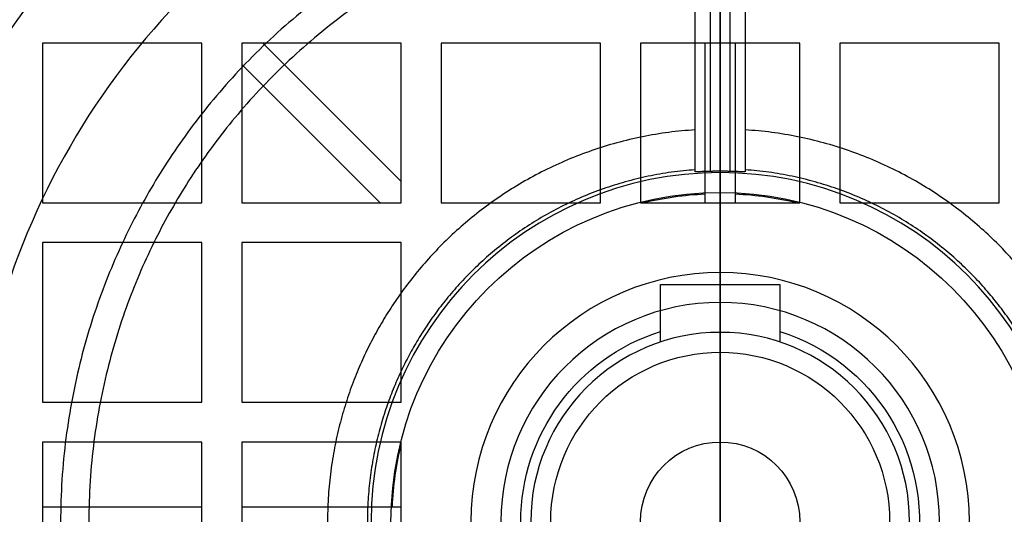
# Model space of a CAD drawing. Units: millimetres. Extents: x -100 to 100, y -100 to 113.
# Drawn here: x -35 to 14, y 0 to 25 of the extents above; entities that cross this region are included whole.
import ezdxf

# ---------------------------------------------------------------- set-up
doc = ezdxf.new("R2010")
doc.units = ezdxf.units.MM
for name, color, linetype, true_color in [('TOP$1', 7, 'CONTINUOUS', 0xffffff), ('TOP$2', 7, 'CONTINUOUS', 0xffffff), ('TOP$3', 7, 'CONTINUOUS', 0xffffff)]:
    doc.layers.add(name, color=color, linetype=linetype, true_color=true_color)

msp = doc.modelspace()

# ---------------------------------------------------------------- linework, layer by layer
at = {"layer": 'TOP$1', "color": 150, "linetype": 'CONTINUOUS'}
for p, q in [((-3, 9.014), (-3, 11.9)), ((-3, 11.9), (0, 11.9)), ((0, 11.9), (0, 9.5)), ((0, 11.9), (3, 11.9)), ((3, 11.9), (3, 9.014))]:
    msp.add_line(p, q, dxfattribs=at)
at = {"layer": 'TOP$1', "color": 150, "linetype": 'CONTINUOUS', "extrusion": (0, 0, -1)}
for radius in [100, 60.886, 17.513, 9.5]:
    msp.add_circle((0, 0), radius, dxfattribs=at)
at = {"layer": 'TOP$1', "color": 150, "linetype": 'CONTINUOUS'}
for radius in [65, 60.996, 58.886, 43.314, 16.513, 8.5]:
    msp.add_circle((0, 0), radius, dxfattribs=at)
for start, end in [(91.9023, 208.0977), (331.9023, 88.0977)]:
    msp.add_arc((0, 0), 37.657, start, end, dxfattribs=at)
at = {"layer": 'TOP$1', "color": 150, "linetype": 'CONTINUOUS', "extrusion": (0, 0, -1)}
for start, end in [(360, 72.5456), (107.46, 270)]:
    msp.add_arc((0, 0), 10, start, end, dxfattribs=at)
at = {"layer": 'TOP$1', "color": 150, "linetype": 'CONTINUOUS'}
for points in [[(-0.5, 39.438), (-0.5, 17.572)], [(0.5, 17.572), (0.5, 39.438)], [(-1.25, 17.554), (-1.25, 38.3)], [(1.25, 38.3), (1.25, 17.554)]]:
    msp.add_open_spline(points, degree=1, dxfattribs=at)
for points, weights in [([(-1.25, 33.062), (-19.514, 32.372), (-28.653, 16.543), (-37.792, 0.714), (-29.258, -15.449)], [0.750267823382, 0.75818265516, 1, 0.75818265516, 0.750267823382]), ([(29.258, -15.449), (37.792, 0.714), (28.653, 16.543), (19.514, 32.372), (1.25, 33.062)], [0.750267823382, 0.75818265516, 1, 0.75818265516, 0.750267823382]), ([(-1.25, 31.647), (-18.698, 30.958), (-27.428, 15.836), (-36.159, 0.714), (-28.032, -14.741)], [0.75029229439, 0.758548309628, 1, 0.758548309628, 0.75029229439]), ([(28.032, -14.741), (36.159, 0.714), (27.428, 15.836), (18.698, 30.958), (1.25, 31.647)], [0.75029229439, 0.758548309628, 1, 0.758548309628, 0.75029229439]), ([(-1.25, 19.658), (-11.782, 18.988), (-17.059, 9.849), (-22.335, 0.709), (-17.649, -8.746)], [0.750756612054, 0.763753291005, 1, 0.763753291005, 0.750756612054]), ([(17.649, -8.746), (22.335, 0.709), (17.059, 9.849), (11.782, 18.988), (1.25, 19.658)], [0.750756612054, 0.763753291005, 1, 0.763753291005, 0.750756612054]), ([(-1.25, 17.654), (-10.627, 16.99), (-15.327, 8.849), (-20.027, 0.708), (-15.914, -7.744)], [0.750937664028, 0.765310650114, 1, 0.765310650114, 0.750937664028]), ([(15.914, -7.744), (20.027, 0.708), (15.327, 8.849), (10.627, 16.99), (1.25, 17.654)], [0.750937664028, 0.765310650114, 1, 0.765310650114, 0.750937664028])]:
    msp.add_rational_spline(points, weights, degree=2, knots=[0, 0, 0, 0.5, 0.5, 1, 1, 1], dxfattribs=at)
for points, knots in [([(-0.5, 17.572), (-0.584, 17.57), (-0.669, 17.567), (-0.828, 17.562), (-0.903, 17.559), (-1.034, 17.554), (-1.092, 17.553), (-1.181, 17.551), (-1.213, 17.55), (-1.244, 17.552), (-1.25, 17.553), (-1.25, 17.554)], [0, 0, 0, 0, 0.215076, 0.215076, 0.430151, 0.430151, 0.645211, 0.645211, 0.859993, 0.859993, 1, 1, 1, 1]), ([(1.25, 17.554), (1.25, 17.552), (1.236, 17.551), (1.18, 17.55), (1.139, 17.551), (1.034, 17.554), (0.97, 17.557), (0.828, 17.561), (0.748, 17.564), (0.612, 17.569), (0.556, 17.57), (0.5, 17.572)], [0, 0, 0, 0, 0.214403, 0.214403, 0.428801, 0.428801, 0.643303, 0.643303, 0.858182, 0.858182, 1, 1, 1, 1])]:
    msp.add_open_spline(points, degree=3, knots=knots, dxfattribs=at)
msp.add_rational_spline([(0.5, 17.572), (0, 17.586), (-0.5, 17.572)], [0.750151749737, 0.749848250263, 0.750151749737], degree=2, dxfattribs=at)
at = {"layer": 'TOP$2', "color": 150, "linetype": 'CONTINUOUS'}
for p, q in [((-26, 24), (-34, 24)), ((-34, 24), (-34, 16)), ((-26, 16), (-26, 24)), ((-24, 24), (-24, 16)), ((-16, 24), (-24, 24)), ((-22.938, 24), (-16, 17.062)), ((-16, 16), (-16, 24)), ((-14, 24), (-14, 16)), ((-6, 24), (-14, 24)), ((-6, 16), (-6, 24)), ((4, 24), (-4, 24)), ((-4, 24), (-4, 16)), ((-0.749, 16), (-0.749, 24)), ((0.751, 24), (0.751, 16)), ((4, 16), (4, 24)), ((6, 24), (6, 16)), ((14, 24), (6, 24)), ((14, 16), (14, 24)), ((-17.059, 16), (-24, 22.94)), ((-34, 16), (-26, 16)), ((-24, 16), (-16, 16)), ((-14, 16), (-6, 16)), ((-4, 16), (4, 16)), ((6, 16), (14, 16)), ((-34, 14), (-34, 6)), ((-26, 14), (-34, 14)), ((-26, 6), (-26, 14)), ((-24, 14), (-24, 6)), ((-16, 14), (-24, 14)), ((-16, 6), (-16, 14)), ((-34, 6), (-26, 6)), ((-24, 6), (-16, 6)), ((-34, 4), (-34, -4)), ((-26, 4), (-34, 4)), ((-26, -4), (-26, 4)), ((-16, 4), (-24, 4)), ((-24, 4), (-24, -4)), ((-16, -4), (-16, 4)), ((-34, 0.751), (-26, 0.751)), ((-24, 0.751), (-16, 0.751))]:
    msp.add_line(p, q, dxfattribs=at)
at = {"layer": 'TOP$2', "color": 150, "linetype": 'CONTINUOUS', "extrusion": (0, 0, -1)}
for radius in [79, 59.041, 12.5, 11]:
    msp.add_circle((0, 0), radius, dxfattribs=at)
at = {"layer": 'TOP$2', "color": 150, "linetype": 'CONTINUOUS'}
msp.add_circle((0, 0), 4, dxfattribs=at)
for radius, start in [(100, 114.84), (98, 115.38)]:
    msp.add_arc((0, 0), radius, start, 270, dxfattribs=at)
at = {"layer": 'TOP$2', "color": 150, "linetype": 'CONTINUOUS', "extrusion": (0, 0, -1)}
for radius, start, end in [(59, 0, 270), (53.219, 4.3105, 85.6895), (53.034, 4.3256, 85.6744), (53.219, 94.3105, 175.6895), (53.034, 94.3256, 175.6744), (16.461, 76.4027, 87.3918), (16.461, 92.6145, 103.5974), (16.461, 2.6145, 13.5974)]:
    msp.add_arc((0, 0), radius, start, end, dxfattribs=at)
at = {"layer": 'TOP$3', "color": 150, "linetype": 'CONTINUOUS'}
for p, q in [((0, 100, -44), (0, 0, -44)), ((0, 100, -40), (0, -100, -40)), ((0, 98, -46), (0, 0, -46)), ((0, 79, -245.071), (0, -79, -245.071)), ((0, 79, -213.571), (0, 0, -213.571)), ((0, 65, -36.5), (0, 0, -36.5)), ((0, 59.041, -280.261), (0, -59.041, -280.261)), ((0, 58.992, -280.354), (0, -58.992, -280.354)), ((0, -56, -283.571), (0, 56, -283.571)), ((0, 21.474, -81.721), (0, 21.474, -209.017)), ((0, 21.076, -206.884), (0, 21.076, -85.116)), ((0, 19.215, -105), (0, 20.801, -105)), ((0, 20.801, -105), (0, 20.801, -187)), ((0, 20.801, -187), (0, 19.215, -187)), ((0, 19.983, -181.5), (0, 19.983, -107.5)), ((0, 19.215, -105.495), (0, 19.215, -105)), ((0, 19.215, -187), (0, 19.215, -183.505)), ((0, 18.553, -213.45), (0, 18.553, -184.055)), ((0, 18.553, -104.944), (0, 18.553, -78.55)), ((0, 16.983, -104.5), (0, 13.076, -104.5)), ((0, -9.017, -184.5), (0, 16.983, -184.5)), ((0, 13.469, -80.825), (0, 13.469, -104.501)), ((0, 13.469, -184.498), (0, 13.469, -210.201)), ((0, 13.458, -213.5), (0, 13.454, -213.5)), ((0, 13.457, -78.5), (0, 13.454, -78.5)), ((0, 10.549, -78.5), (0, 13.454, -78.5)), ((0, 13.454, -213.5), (0, 10.549, -213.5)), ((0, 13.115, -184.5), (0, 13.115, -187)), ((0, 13.115, -187), (0, 13.074, -187)), ((0, 13.076, -104.5), (0, 13.076, -105)), ((0, 13.074, -105), (0, 13.076, -105)), ((0, 10.936, -105), (0, 13.074, -105)), ((0, 13.074, -105), (0, 13.074, -85.04)), ((0, 13.074, -187), (0, 10.936, -187)), ((0, 13.074, -206.96), (0, 13.074, -187)), ((0, 9.014, -33), (0, 11.9, -33)), ((0, 9.5, -36), (0, 11.9, -36)), ((0, 11.9, -7), (0, 9.014, -7)), ((0, 11.9, -4), (0, 9.5, -4)), ((0, 11.9, -4), (0, 11.9, -7)), ((0, 11.9, -7), (0, 11.9, -33)), ((0, 11.9, -33), (0, 11.9, -36)), ((0, 10.936, -187), (0, 10.892, -187)), ((0, 10.934, -105), (0, 10.936, -105)), ((0, 10.934, -105), (0, 10.934, -104.5)), ((0, 10.934, -104.5), (0, 5.109, -104.5)), ((0, 10.892, -187), (0, 10.892, -184.5)), ((0, 10.549, -213.5), (0, 10.547, -213.5)), ((0, 10.549, -78.5), (0, 10.547, -78.5)), ((0, 10.547, -104.5), (0, 10.547, -78.5)), ((0, 10.547, -213.5), (0, 10.547, -184.5)), ((0, 9.5, -4), (0, 9.5, -1)), ((0, 9.5, -36.5), (0, 9.5, -36)), ((0, 9.5, -1), (0, -9.5, -1)), ((0, 9.014, -7), (0, 9.014, -33)), ((0, 8.5), (0, 0)), ((0, 6.5, -187.086), (0, 6.5, -184.5)), ((0, 6.207, -104.207), (0, 5.149, -103.149)), ((0, 5.149, -188.851), (0, 6.207, -187.793)), ((0, 5.457, -213.5), (0, 5.453, -213.5)), ((0, 5.457, -78.5), (0, 5.453, -78.5)), ((0, 2.548, -78.5), (0, 5.453, -78.5)), ((0, 5.453, -213.5), (0, 2.548, -213.5)), ((0, 5.149, -187), (0, 5.074, -187)), ((0, 5.149, -188.851), (0, 5.149, -187)), ((0, 5.149, -104.5), (0, 5.149, -103.149)), ((0, 5.074, -105), (0, 5.109, -105)), ((0, 5.109, -104.5), (0, 5.109, -105)), ((0, 2.93, -105), (0, 5.074, -105)), ((0, 5.074, -187), (0, 2.93, -187)), ((0, 2.93, -187), (0, 2.852, -187)), ((0, 2.893, -105), (0, 2.93, -105)), ((0, 2.893, -105), (0, 2.893, -104.5)), ((0, 2.893, -104.5), (0, -2.893, -104.5)), ((0, 1.793, -187.793), (0, 2.852, -188.852)), ((0, 2.852, -103.148), (0, 1.793, -104.207)), ((0, 2.852, -187), (0, 2.852, -188.852)), ((0, 2.852, -103.148), (0, 2.852, -104.5)), ((0, 2.548, -213.5), (0, 2.544, -213.5)), ((0, 2.548, -78.5), (0, 2.544, -78.5)), ((0, 2.544, -213.5), (0, -2.544, -213.5)), ((0, 1.5, -184.5), (0, 1.5, -187.086))]:
    msp.add_line(p, q, dxfattribs=at)
at = {"layer": 'TOP$3', "color": 150, "linetype": 'CONTINUOUS', "extrusion": (-1, 0, 0)}
for centre in [(-4, -182), (-4, -107.2)]:
    msp.add_circle(centre, 2, dxfattribs=at)
at = {"layer": 'TOP$3', "color": 150, "linetype": 'CONTINUOUS', "extrusion": (1, 0, 0)}
for centre in [(4, -182), (4, -107.2)]:
    msp.add_circle(centre, 0.75, dxfattribs=at)
for centre, radius, start, end in [((16.983, -181.5), 3, 270, 0), ((16.983, -107.5), 3, 0, 90), ((8.5, -1), 1, 0, 90), ((5.5, -187.086), 1, 315, 0), ((5.5, -104.914), 1, 24.4698, 45), ((2.5, -187.086), 1, 180, 225), ((2.5, -104.914), 1, 135, 155.5302)]:
    msp.add_arc(centre, radius, start, end, dxfattribs=at)
at = {"layer": 'TOP$3', "color": 150, "linetype": 'CONTINUOUS', "extrusion": (-1, 0, 0)}
msp.add_arc((-4, -183.5), 1.25, 233.1301, 306.8699, dxfattribs=at)
at = {"layer": 'TOP$3', "color": 150, "linetype": 'CONTINUOUS'}
for points, weights, knots in [([(0, -37.338, -78), (0, -2.474, -78), (0, 33.763, -78), (0, 35.585, -78), (0, 37.338, -78)], [0.750727899851, 0.736510190408, 1, 0.982331795352, 0.965912252526], [0, 0, 0, 0.937159, 0.937159, 1, 1, 1]), ([(0, 20.982, -85.364), (0, 20.85, -85.364), (0, 20.581, -85.364), (0, 19.976, -85.364), (0, 19.391, -85.364)], [0.792476636155, 0.853049303922, 1, 0.720869070891, 0.753394444123], [0, 0, 0, 0.344889, 0.344889, 1, 1, 1]), ([(0, 19.391, -206.636), (0, 19.976, -206.636), (0, 20.581, -206.636), (0, 20.85, -206.636), (0, 20.982, -206.636)], [0.753394444123, 0.720869070891, 1, 0.853049303922, 0.792476636155], [0, 0, 0, 0.655111, 0.655111, 1, 1, 1]), ([(0, 12.926, -85.364), (0, 12.796, -85.364), (0, 12.578, -85.364), (0, 11.9, -85.364), (0, 11.297, -85.364)], [0.815540416929, 0.878004313334, 1, 0.697601763677, 0.760982300679], [0, 0, 0, 0.287459, 0.287459, 1, 1, 1]), ([(0, 11.297, -206.636), (0, 11.9, -206.636), (0, 12.578, -206.636), (0, 12.796, -206.636), (0, 12.926, -206.636)], [0.760982300679, 0.697601763676, 1, 0.878004313334, 0.815540416929], [0, 0, 0, 0.712541, 0.712541, 1, 1, 1]), ([(0, 4.864, -85.364), (0, 4.745, -85.364), (0, 4.576, -85.364), (0, 3.818, -85.364), (0, 3.211, -85.364)], [0.84346473759, 0.902860015692, 1, 0.674309842254, 0.772915999918], [0, 0, 0, 0.229738, 0.229738, 1, 1, 1]), ([(0, 3.211, -206.636), (0, 3.818, -206.636), (0, 4.576, -206.636), (0, 4.745, -206.636), (0, 4.864, -206.636)], [0.772915999919, 0.674309842254, 1, 0.902860015692, 0.84346473759], [0, 0, 0, 0.770262, 0.770262, 1, 1, 1])]:
    msp.add_rational_spline(points, weights, degree=2, knots=knots, dxfattribs=at)
for points, weights in [([(0, 33.04, -49.895), (0, 0, -49.895), (0, -33.04, -49.895)], [0.989565794696, 0.753891644349, 0.750063218106]), ([(0, 25.179, -86.333), (0, 23.673, -86.333), (0, 22.139, -86.333)], [0.753285384743, 0.754517992627, 0.756213049302]), ([(0, 25.179, -202.702), (0, 23.673, -202.702), (0, 22.139, -202.702)], [0.753285384743, 0.754517992627, 0.756213049302]), ([(0, 18.547, -78.5), (0, 20.011, -78.5), (0, 21.454, -78.5)], [0.76125400112, 0.759145251398, 0.757431634513]), ([(0, 18.547, -78.5), (0, 18.542, -78.5), (0, 18.533, -78.5)], [0.966757291877, 0.948406104516, 0.932231056702]), ([(0, 17.292, -86.333), (0, 15.781, -86.333), (0, 14.253, -86.333)], [0.762670517706, 0.765028760371, 0.767825920261]), ([(0, 17.292, -202.702), (0, 15.781, -202.702), (0, 14.253, -202.702)], [0.762670517706, 0.765028760371, 0.767825920261]), ([(0, 9.405, -86.333), (0, 7.891, -86.333), (0, 6.367, -86.333)], [0.777831446263, 0.781321041171, 0.785248172545]), ([(0, 9.405, -202.702), (0, 7.891, -202.702), (0, 6.367, -202.702)], [0.777831446263, 0.781321041171, 0.785248172545]), ([(0, 1.519, -86.333), (0, 0, -86.333), (0, -1.519, -86.333)], [0.799019680599, 0.803748800115, 0.808934156211]), ([(0, 1.519, -202.702), (0, 0, -202.702), (0, -1.519, -202.702)], [0.799019680599, 0.803748800115, 0.808934156211])]:
    msp.add_rational_spline(points, weights, degree=2, dxfattribs=at)
for points in [[(0, 25.179, -202.702), (0, 25.179, -86.333)], [(0, 22.139, -86.333), (0, 22.139, -202.702)], [(0, 21.475, -209.192), (0, 21.475, -81.667)], [(0, 18.94, -207.265), (0, 18.94, -183.722)], [(0, 18.94, -105.263), (0, 18.94, -84.735)], [(0, 17.292, -202.702), (0, 17.292, -184.436)], [(0, 17.292, -104.558), (0, 17.292, -86.333)], [(0, 14.253, -86.333), (0, 14.253, -104.501)], [(0, 14.253, -184.499), (0, 14.253, -202.702)], [(0, 13.47, -210.384), (0, 13.47, -184.499)], [(0, 13.47, -104.502), (0, 13.47, -80.81)], [(0, 10.936, -105), (0, 10.936, -84.812)], [(0, 10.936, -207.188), (0, 10.936, -187)], [(0, 9.405, -104.5), (0, 9.405, -86.333)], [(0, 9.405, -202.702), (0, 9.405, -184.5)], [(0, 6.367, -187.583), (0, 6.367, -202.702)], [(0, 6.367, -86.333), (0, 6.367, -104.417)], [(0, 5.465, -103.465), (0, 5.465, -79.946)], [(0, 5.465, -211.585), (0, 5.465, -188.535)], [(0, 5.465, -211.585), (0, 5.457, -213.5)], [(0, 5.457, -78.5), (0, 5.465, -79.946)], [(0, 5.074, -105), (0, 5.074, -84.964)], [(0, 5.074, -207.036), (0, 5.074, -187)], [(0, 2.93, -105), (0, 2.93, -84.888)], [(0, 2.93, -207.112), (0, 2.93, -187)], [(0, 2.548, -213.5), (0, 2.93, -207.112)], [(0, 2.93, -84.888), (0, 2.548, -78.5)], [(0, 2.541, -79.079), (0, 2.544, -78.5)], [(0, 2.544, -213.5), (0, 2.541, -212.791)], [(0, 2.541, -212.791), (0, 2.541, -188.541)], [(0, 2.541, -103.459), (0, 2.541, -79.079)], [(0, 1.519, -202.702), (0, 1.519, -187.278)], [(0, 1.519, -104.5), (0, 1.519, -86.333)]]:
    msp.add_open_spline(points, degree=1, dxfattribs=at)
at = {"layer": 'TOP$3', "color": 150, "linetype": 'CONTINUOUS', "extrusion": (1, 0, 0)}
for points, knots in [([(0, 21.475, -81.667), (0, 21.478, -82.327), (0, 21.495, -82.986), (0, 21.553, -83.947), (0, 21.576, -84.251), (0, 21.628, -84.759), (0, 21.653, -84.963), (0, 21.706, -85.305), (0, 21.73, -85.442), (0, 21.779, -85.671), (0, 21.801, -85.764), (0, 21.846, -85.917), (0, 21.866, -85.98), (0, 21.913, -86.098), (0, 21.938, -86.155), (0, 21.986, -86.23), (0, 22.002, -86.252), (0, 22.039, -86.292), (0, 22.061, -86.31), (0, 22.099, -86.327), (0, 22.114, -86.332), (0, 22.132, -86.333), (0, 22.135, -86.333), (0, 22.139, -86.333)], [0, 0, 0, 0, 0.408274, 0.408274, 0.597389, 0.597389, 0.725531, 0.725531, 0.812663, 0.812663, 0.87223, 0.87223, 0.913291, 0.913291, 0.952732, 0.952732, 0.970242, 0.970242, 0.98806, 0.98806, 0.997982, 0.997982, 1, 1, 1, 1]), ([(0, 22.139, -202.702), (0, 22.004, -202.702), (0, 21.96, -202.888), (0, 21.875, -203.148), (0, 21.845, -203.282), (0, 21.764, -203.685), (0, 21.727, -203.958), (0, 21.632, -204.779), (0, 21.592, -205.329), (0, 21.501, -206.981), (0, 21.479, -208.086), (0, 21.475, -209.192)], [0, 0, 0, 0, 0.0625, 0.0625, 0.125, 0.125, 0.25, 0.25, 0.5, 0.5, 1, 1, 1, 1]), ([(0, 19.391, -85.364), (0, 19.259, -85.279), (0, 19.153, -85.18), (0, 19.014, -84.993), (0, 18.971, -84.902), (0, 18.946, -84.787), (0, 18.942, -84.761), (0, 18.94, -84.735)], [0, 0, 0, 0, 0.473973, 0.473973, 0.880106, 0.880106, 1, 1, 1, 1]), ([(0, 18.94, -207.265), (0, 18.947, -207.164), (0, 18.985, -207.058), (0, 19.117, -206.86), (0, 19.211, -206.763), (0, 19.349, -206.664), (0, 19.37, -206.65), (0, 19.391, -206.636)], [0, 0, 0, 0, 0.469979, 0.469979, 0.925819, 0.925819, 1, 1, 1, 1]), ([(0, 13.47, -80.81), (0, 13.473, -81.47), (0, 13.49, -82.13), (0, 13.544, -83.186), (0, 13.571, -83.583), (0, 13.634, -84.247), (0, 13.663, -84.514), (0, 13.726, -84.96), (0, 13.755, -85.14), (0, 13.814, -85.44), (0, 13.841, -85.561), (0, 13.894, -85.762), (0, 13.917, -85.844), (0, 13.965, -85.978), (0, 13.986, -86.033), (0, 14.036, -86.14), (0, 14.064, -86.193), (0, 14.116, -86.259), (0, 14.133, -86.277), (0, 14.171, -86.308), (0, 14.192, -86.321), (0, 14.228, -86.331), (0, 14.241, -86.333), (0, 14.253, -86.333)], [0, 0, 0, 0, 0.346923, 0.346923, 0.556263, 0.556263, 0.697879, 0.697879, 0.793931, 0.793931, 0.85934, 0.85934, 0.90416, 0.90416, 0.935167, 0.935167, 0.96703, 0.96703, 0.980055, 0.980055, 0.993348, 0.993348, 1, 1, 1, 1]), ([(0, 14.253, -202.702), (0, 14.171, -202.702), (0, 14.122, -202.79), (0, 14.048, -202.935), (0, 14.021, -203.011), (0, 13.948, -203.244), (0, 13.912, -203.403), (0, 13.819, -203.881), (0, 13.775, -204.203), (0, 13.662, -205.174), (0, 13.614, -205.824), (0, 13.503, -207.774), (0, 13.475, -209.079), (0, 13.47, -210.384)], [0, 0, 0, 0, 0.03125, 0.03125, 0.0625, 0.0625, 0.125, 0.125, 0.25, 0.25, 0.5, 0.5, 1, 1, 1, 1]), ([(0, 11.297, -85.364), (0, 11.176, -85.279), (0, 11.083, -85.18), (0, 10.971, -84.992), (0, 10.941, -84.901), (0, 10.936, -84.812)], [0, 0, 0, 0, 0.537116, 0.537116, 1, 1, 1, 1]), ([(0, 10.936, -207.188), (0, 10.942, -207.086), (0, 10.98, -206.981), (0, 11.108, -206.795), (0, 11.192, -206.71), (0, 11.297, -206.636)], [0, 0, 0, 0, 0.533138, 0.533138, 1, 1, 1, 1]), ([(0, 9.5, -4), (0, 9.5, -4), (0, 9.482, -4.055), (0, 9.419, -4.264), (0, 9.374, -4.421), (0, 9.272, -4.819), (0, 9.215, -5.067), (0, 9.113, -5.628), (0, 9.069, -5.95), (0, 9.042, -6.283), (0, 9.024, -6.516), (0, 9.014, -6.759), (0, 9.014, -7)], [0, 0, 0, 0, 0.207833, 0.207833, 0.41527, 0.41527, 0.628688, 0.628688, 0.847712, 0.847712, 0.847712, 1, 1, 1, 1]), ([(0, 9.014, -33), (0, 9.014, -33.326), (0, 9.033, -33.657), (0, 9.098, -34.272), (0, 9.145, -34.564), (0, 9.248, -35.084), (0, 9.305, -35.317), (0, 9.405, -35.689), (0, 9.447, -35.83), (0, 9.491, -35.97), (0, 9.5, -36), (0, 9.5, -36)], [0, 0, 0, 0, 0.207547, 0.207547, 0.414643, 0.414643, 0.628446, 0.628446, 0.847388, 0.847388, 1, 1, 1, 1]), ([(0, 6.367, -202.702), (0, 6.271, -202.702), (0, 6.218, -202.811), (0, 6.137, -202.981), (0, 6.106, -203.07), (0, 6.024, -203.341), (0, 5.984, -203.524), (0, 5.877, -204.078), (0, 5.827, -204.451), (0, 5.696, -205.572), (0, 5.639, -206.322), (0, 5.507, -208.574), (0, 5.471, -210.079), (0, 5.465, -211.585)], [0, 0, 0, 0, 0.03125, 0.03125, 0.0625, 0.0625, 0.125, 0.125, 0.25, 0.25, 0.5, 0.5, 1, 1, 1, 1]), ([(0, 3.211, -85.364), (0, 3.102, -85.279), (0, 3.023, -85.18), (0, 2.95, -85.016), (0, 2.934, -84.952), (0, 2.93, -84.888)], [0, 0, 0, 0, 0.620399, 0.620399, 1, 1, 1, 1]), ([(0, 2.93, -207.112), (0, 2.936, -207.009), (0, 2.974, -206.905), (0, 3.087, -206.748), (0, 3.143, -206.69), (0, 3.211, -206.636)], [0, 0, 0, 0, 0.616448, 0.616448, 1, 1, 1, 1])]:
    msp.add_open_spline(points, degree=3, knots=knots, dxfattribs=at)
for points in [[(0, 21.475, -209.192), (0, 21.466, -211.338), (0, 21.458, -213.5)], [(0, 21.458, -78.5), (0, 21.466, -80.089), (0, 21.475, -81.667)], [(0, 13.47, -210.384), (0, 13.464, -211.938), (0, 13.458, -213.5)], [(0, 13.457, -78.5), (0, 13.463, -79.658), (0, 13.47, -80.81)], [(0, 5.453, -78.5), (0, 5.276, -81.52), (0, 5.074, -84.964)], [(0, 5.074, -207.036), (0, 5.276, -210.48), (0, 5.453, -213.5)]]:
    msp.add_open_spline(points, degree=2, dxfattribs=at)
for points, weights in [([(0, 21.454, -78.5), (0, 21.278, -81.56), (0, 21.076, -85.116)], [1.00092477812, 1.00270405757, 1.00018016417]), ([(0, 21.076, -206.884), (0, 21.278, -210.44), (0, 21.454, -213.5)], [1.00018016417, 1.00270405743, 1.00092477831]), ([(0, 13.454, -78.5), (0, 13.276, -81.544), (0, 13.074, -85.04)], [1.00063307094, 1.00184667985, 1.00016116817]), ([(0, 13.074, -206.96), (0, 13.276, -210.456), (0, 13.454, -213.5)], [1.00016116817, 1.00184667976, 1.00063307108])]:
    msp.add_rational_spline(points, weights, degree=2, dxfattribs=at)
at = {"layer": 'TOP$3', "color": 150, "linetype": 'CONTINUOUS', "extrusion": (-1, 0, 0)}
for points, degree in [([(0, 20.982, -206.636), (0, 21.041, -206.711), (0, 21.071, -206.796), (0, 21.076, -206.884)], 3), ([(0, 21.076, -85.116), (0, 21.071, -85.204), (0, 21.041, -85.289), (0, 20.982, -85.364)], 3), ([(0, 13.074, -85.04), (0, 13.067, -85.156), (0, 13.019, -85.267), (0, 12.926, -85.364)], 3), ([(0, 12.926, -206.636), (0, 13.019, -206.733), (0, 13.067, -206.844), (0, 13.074, -206.96)], 3), ([(0, 10.549, -213.5), (0, 10.73, -210.546), (0, 10.936, -207.188)], 2), ([(0, 10.936, -84.812), (0, 10.73, -81.454), (0, 10.549, -78.5)], 2)]:
    msp.add_open_spline(points, degree=degree, dxfattribs=at)
for points, weights in [([(0, 18.94, -84.735), (0, 18.735, -81.439), (0, 18.553, -78.55)], [1.0002981031, 1.00175163341, 1.00064187468]), ([(0, 18.553, -213.45), (0, 18.735, -210.561), (0, 18.94, -207.265)], [1.00064187468, 1.00175163341, 1.0002981031])]:
    msp.add_rational_spline(points, weights, degree=2, dxfattribs=at)
for points, knots in [([(0, 18.547, -213.5), (0, 18.547, -213.499), (0, 18.548, -213.498), (0, 18.548, -213.496), (0, 18.549, -213.493), (0, 18.549, -213.488), (0, 18.55, -213.48), (0, 18.551, -213.471), (0, 18.552, -213.461), (0, 18.553, -213.454), (0, 18.553, -213.45)], [0, 0, 0, 0, 0.05113, 0.087619, 0.131372, 0.230781, 0.38485, 0.592584, 0.76368, 1, 1, 1, 1]), ([(0, 18.553, -78.55), (0, 18.553, -78.549), (0, 18.553, -78.548), (0, 18.553, -78.546), (0, 18.553, -78.543), (0, 18.552, -78.539), (0, 18.552, -78.531), (0, 18.551, -78.522), (0, 18.549, -78.511), (0, 18.548, -78.504), (0, 18.547, -78.5)], [0, 0, 0, 0, 0.041737, 0.071573, 0.107402, 0.201037, 0.35357, 0.566095, 0.74541, 1, 1, 1, 1]), ([(0, 17.292, -86.333), (0, 17.46, -86.333), (0, 17.539, -86.117), (0, 17.673, -85.806), (0, 17.725, -85.644), (0, 17.862, -85.157), (0, 17.931, -84.829), (0, 18.113, -83.838), (0, 18.2, -83.171), (0, 18.415, -81.172), (0, 18.496, -79.837), (0, 18.533, -78.5)], [0, 0, 0, 0, 0.0625, 0.0625, 0.125, 0.125, 0.25, 0.25, 0.5, 0.5, 1, 1, 1, 1]), ([(0, 18.531, -213.5), (0, 18.517, -212.836), (0, 18.497, -212.173), (0, 18.433, -210.536), (0, 18.382, -209.563), (0, 18.268, -207.937), (0, 18.214, -207.283), (0, 18.106, -206.192), (0, 18.057, -205.754), (0, 17.961, -205.021), (0, 17.919, -204.727), (0, 17.838, -204.236), (0, 17.802, -204.038), (0, 17.734, -203.709), (0, 17.704, -203.576), (0, 17.647, -203.356), (0, 17.622, -203.267), (0, 17.574, -203.119), (0, 17.554, -203.059), (0, 17.514, -202.961), (0, 17.496, -202.921), (0, 17.456, -202.843), (0, 17.433, -202.805), (0, 17.393, -202.757), (0, 17.381, -202.744), (0, 17.352, -202.721), (0, 17.336, -202.711), (0, 17.31, -202.703), (0, 17.301, -202.702), (0, 17.292, -202.702)], [0, 0, 0, 0, 0.181752, 0.181752, 0.448398, 0.448398, 0.62763, 0.62763, 0.748185, 0.748185, 0.829364, 0.829364, 0.884124, 0.884124, 0.92116, 0.92116, 0.946312, 0.946312, 0.963499, 0.963499, 0.975358, 0.975358, 0.98741, 0.98741, 0.992382, 0.992382, 0.997456, 0.997456, 1, 1, 1, 1]), ([(0, 9.405, -86.333), (0, 9.577, -86.333), (0, 9.655, -86.117), (0, 9.787, -85.806), (0, 9.837, -85.644), (0, 9.97, -85.157), (0, 10.035, -84.829), (0, 10.205, -83.838), (0, 10.283, -83.171), (0, 10.469, -81.172), (0, 10.529, -79.837), (0, 10.544, -78.5)], [0, 0, 0, 0, 0.0625, 0.0625, 0.125, 0.125, 0.25, 0.25, 0.5, 0.5, 1, 1, 1, 1]), ([(0, 10.543, -213.5), (0, 10.538, -212.836), (0, 10.525, -212.173), (0, 10.479, -210.536), (0, 10.439, -209.563), (0, 10.342, -207.937), (0, 10.295, -207.283), (0, 10.197, -206.192), (0, 10.152, -205.754), (0, 10.063, -205.021), (0, 10.024, -204.727), (0, 9.946, -204.236), (0, 9.912, -204.038), (0, 9.846, -203.709), (0, 9.817, -203.576), (0, 9.761, -203.356), (0, 9.737, -203.267), (0, 9.69, -203.119), (0, 9.669, -203.059), (0, 9.629, -202.961), (0, 9.612, -202.921), (0, 9.571, -202.843), (0, 9.548, -202.805), (0, 9.508, -202.757), (0, 9.496, -202.744), (0, 9.467, -202.721), (0, 9.45, -202.711), (0, 9.424, -202.703), (0, 9.414, -202.702), (0, 9.405, -202.702)], [0, 0, 0, 0, 0.181752, 0.181752, 0.448398, 0.448398, 0.62763, 0.62763, 0.748185, 0.748185, 0.829364, 0.829364, 0.884124, 0.884124, 0.92116, 0.92116, 0.946312, 0.946312, 0.963499, 0.963499, 0.975358, 0.975358, 0.98741, 0.98741, 0.992382, 0.992382, 0.997456, 0.997456, 1, 1, 1, 1]), ([(0, 5.074, -84.964), (0, 5.068, -85.067), (0, 5.029, -85.17), (0, 4.932, -85.297), (0, 4.9, -85.331), (0, 4.864, -85.364)], [0, 0, 0, 0, 0.727505, 0.727505, 1, 1, 1, 1]), ([(0, 4.864, -206.636), (0, 4.96, -206.721), (0, 5.024, -206.82), (0, 5.065, -206.959), (0, 5.071, -206.997), (0, 5.074, -207.036)], [0, 0, 0, 0, 0.731098, 0.731098, 1, 1, 1, 1]), ([(0, 1.519, -86.333), (0, 1.68, -86.333), (0, 1.755, -86.138), (0, 1.88, -85.852), (0, 1.926, -85.702), (0, 2.049, -85.252), (0, 2.108, -84.948), (0, 2.261, -84.03), (0, 2.329, -83.411), (0, 2.488, -81.558), (0, 2.534, -80.319), (0, 2.541, -79.079)], [0, 0, 0, 0, 0.0625, 0.0625, 0.125, 0.125, 0.25, 0.25, 0.5, 0.5, 1, 1, 1, 1]), ([(0, 2.541, -212.791), (0, 2.538, -212.128), (0, 2.529, -211.464), (0, 2.492, -209.905), (0, 2.459, -209.01), (0, 2.377, -207.513), (0, 2.337, -206.912), (0, 2.252, -205.908), (0, 2.212, -205.504), (0, 2.132, -204.831), (0, 2.097, -204.56), (0, 2.026, -204.108), (0, 1.995, -203.926), (0, 1.934, -203.623), (0, 1.907, -203.501), (0, 1.855, -203.298), (0, 1.832, -203.216), (0, 1.788, -203.08), (0, 1.768, -203.026), (0, 1.731, -202.935), (0, 1.714, -202.898), (0, 1.675, -202.826), (0, 1.652, -202.79), (0, 1.612, -202.746), (0, 1.6, -202.735), (0, 1.574, -202.717), (0, 1.561, -202.71), (0, 1.538, -202.703), (0, 1.528, -202.702), (0, 1.519, -202.702)], [0, 0, 0, 0, 0.194328, 0.194328, 0.456736, 0.456736, 0.633139, 0.633139, 0.751814, 0.751814, 0.831752, 0.831752, 0.885699, 0.885699, 0.922212, 0.922212, 0.947035, 0.947035, 0.964026, 0.964026, 0.97578, 0.97578, 0.98809, 0.98809, 0.993026, 0.993026, 0.997226, 0.997226, 1, 1, 1, 1])]:
    msp.add_open_spline(points, degree=3, knots=knots, dxfattribs=at)

doc.saveas('drawing.dxf')
